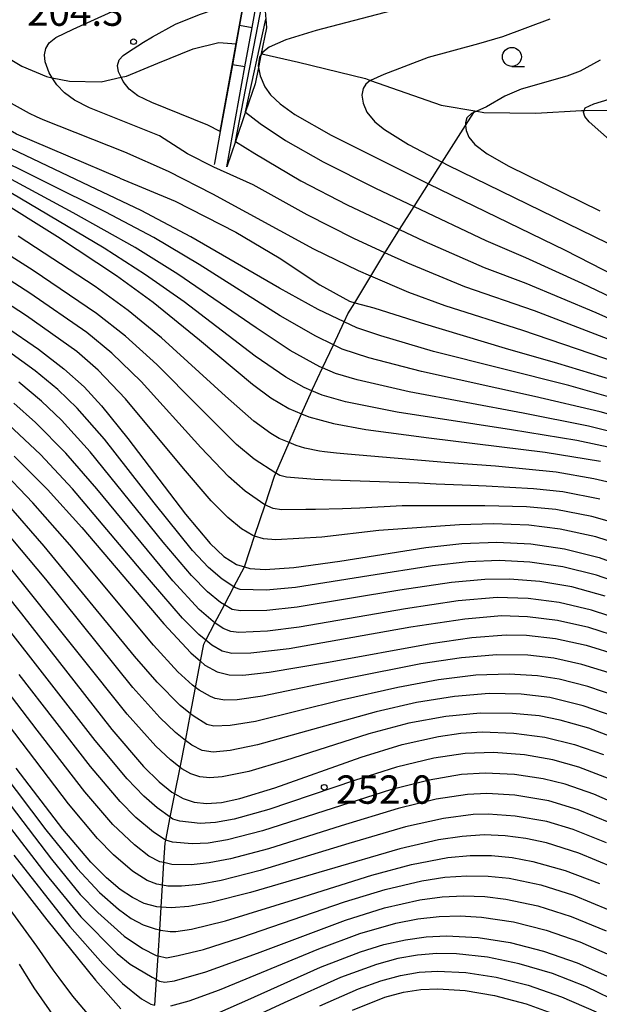
# Model space of a CAD drawing. Extents: x -8000 to -6000, y 94500 to 96000.
# Drawn here: x -6668 to -6592, y 95802 to 95932 of the extents above; entities that cross this region are included whole.
import ezdxf

# ---------------------------------------------------------------- set-up
doc = ezdxf.new("R2010")
doc.units = 0
for name, color, linetype in [('5102000', 4, 'Continuous'), ('6110000', 1, 'Continuous'), ('6110110', 1, 'Continuous'), ('6110120', 1, 'Continuous'), ('6331000', 2, 'Continuous'), ('7101000', 4, 'Continuous'), ('7101001', 8, 'Continuous'), ('7102000', 2, 'Continuous'), ('7102001', 8, 'Continuous'), ('7312000', 4, 'Continuous')]:
    doc.layers.add(name, color=color, linetype=linetype)
doc.styles.add('Dm_Anotation', font='txt.shx', dxfattribs={"bigfont": 'PSCDM.shx'})

# ---------------------------------------------------------------- blocks, each defined once
blk = doc.blocks.new('633100')
at = {"layer": '6331000'}
blk.add_lwpolyline([(0, -0.5), (0.67, -0.5)], dxfattribs=at)
blk.add_circle((0, 0), 0.5, dxfattribs=at)
blk = doc.blocks.new('731200')
at = {"layer": '7312000'}
blk.add_circle((0, 0), 0.15, dxfattribs=at)

msp = doc.modelspace()

# ---------------------------------------------------------------- linework, layer by layer
at = {"layer": '5102000', "flags": 128}
for points in [[(-6699.01, 95941.01), (-6698.15, 95940.83), (-6692.57, 95939.71), (-6689.45, 95939), (-6688.15, 95938.71), (-6684.81, 95937.22), (-6681.93, 95935.54), (-6681.49, 95935.28), (-6678.25, 95933.09), (-6676.09, 95931.24), (-6674.86, 95930.18), (-6671.46, 95927.62), (-6668.2, 95925.69), (-6664.93, 95924.3), (-6664.16, 95924.14), (-6661.89, 95923.68), (-6657.67, 95923.61), (-6655.06, 95924.21), (-6654.33, 95924.38), (-6650.18, 95926.07), (-6645.51, 95927.98), (-6642.12, 95928.81), (-6639.83, 95928.64)], [(-6636.43, 95927.32), (-6631.6, 95926.23), (-6622.7, 95924.03), (-6622.05, 95923.8), (-6612.7, 95920.54), (-6608, 95919.73), (-6607.06, 95919.57), (-6600.16, 95919.48), (-6594.12, 95919.81), (-6593.77, 95919.81), (-6590.07, 95919.85), (-6585.93, 95919.21), (-6582.44, 95918.43), (-6580.32, 95917.53), (-6576.77, 95916.03), (-6572.87, 95914.51)], [(-6650.6, 95801.48), (-6650.36, 95804.88), (-6650.32, 95805.46), (-6650.16, 95807.99), (-6649.94, 95811.44), (-6649.75, 95814.46), (-6649.56, 95817.36), (-6649.38, 95820.33), (-6649.21, 95822.94), (-6649.14, 95823.3), (-6648.54, 95826.34), (-6647.93, 95829.42), (-6647.23, 95832.92), (-6646.52, 95836.5), (-6646.49, 95836.66), (-6645.86, 95840.02), (-6645.2, 95843.5), (-6644.55, 95846.97), (-6644.12, 95849.24), (-6643.86, 95849.74), (-6642.64, 95852.06), (-6641.38, 95854.44), (-6640.13, 95856.82), (-6638.74, 95859.48), (-6638.67, 95859.6), (-6637.38, 95863.52), (-6636.01, 95867.67), (-6634.77, 95871.45), (-6634.59, 95871.87), (-6632.82, 95875.9), (-6631.16, 95879.68), (-6629.82, 95882.74), (-6629.73, 95882.95), (-6628.4, 95885.76), (-6626.96, 95888.83), (-6625.53, 95891.87), (-6625.03, 95892.92), (-6624.13, 95894.4), (-6622.01, 95897.9), (-6620.14, 95900.99), (-6619.91, 95901.38), (-6618.21, 95904.06), (-6616.28, 95907.11), (-6614.36, 95910.13), (-6612.55, 95912.99), (-6609.47, 95917.85), (-6608.39, 95919.56), (-6608.25, 95919.77)]]:
    msp.add_lwpolyline(points, dxfattribs=at)
at = {"layer": '6110000', "flags": 128}
for points in [[(-6638.07, 95938.41), (-6638.77, 95934.56), (-6639.39, 95931.11), (-6639.83, 95928.64), (-6640.33, 95925.88), (-6641.93, 95917.05), (-6642.68, 95912.86), (-6642.72, 95912.66)], [(-6639.39, 95931.11), (-6637.71, 95930.81)], [(-6638.66, 95925.58), (-6640.33, 95925.88)]]:
    msp.add_lwpolyline(points, dxfattribs=at)
at = {"layer": '6110110', "flags": 128}
msp.add_lwpolyline([(-6641.05, 95912.36), (-6638.66, 95925.58), (-6637.71, 95930.81), (-6636.39, 95938.11)], dxfattribs=at)
at = {"layer": '6110120', "flags": 128}
msp.add_lwpolyline([(-6636.39, 95938.11), (-6636.15, 95935.11), (-6635.9, 95931.88), (-6635.81, 95930.76), (-6636.55, 95927.15), (-6636.88, 95925.52), (-6637.32, 95923.36), (-6638.58, 95919.64), (-6639.91, 95915.73), (-6641.05, 95912.36)], dxfattribs=at)
at = {"layer": '7101000', "flags": 128}
for points in [[(-6655.24, 95910.86), (-6668.88, 95916.68), (-6673.23, 95919.22), (-6676.04, 95921.79), (-6677.95, 95923.87), (-6679.92, 95926.77), (-6681.61, 95929.94), (-6682.41, 95932.51), (-6682.34, 95934.24), (-6682.12, 95935.14), (-6681.93, 95935.54), (-6681.82, 95935.76), (-6680.71, 95936.08), (-6677.61, 95936.4), (-6673.49, 95937.05), (-6664.69, 95938.59), (-6655.96, 95940.59), (-6650.19, 95941.62), (-6646.61, 95942.38), (-6645.87, 95942.71), (-6645.68, 95943.29)], [(-6597.36, 95939.24), (-6598.65, 95938.61), (-6602.87, 95937.25), (-6613.17, 95934.65), (-6629.22, 95930.42), (-6633.24, 95929.17), (-6635.46, 95928.18), (-6636.29, 95927.52), (-6636.43, 95927.32)], [(-6636.92, 95925.74), (-6636.88, 95925.52), (-6636.67, 95924.39), (-6636.04, 95922.94), (-6635.27, 95921.89), (-6634.01, 95920.71), (-6632.05, 95919.29), (-6627.27, 95916.54), (-6617.04, 95911.43), (-6614.36, 95910.13), (-6596.31, 95901.34), (-6581.27, 95893.62), (-6569.93, 95887.46), (-6558.76, 95881.06), (-6548.03, 95874.57), (-6538.05, 95868.19), (-6529.08, 95862.11), (-6511.67, 95849.89), (-6503.37, 95844.49), (-6495.2, 95839.24)], [(-6680.01, 95913.48), (-6663.45, 95903.15), (-6655.68, 95898.01), (-6650.8, 95894.46), (-6644.68, 95889.48), (-6637.68, 95883.63), (-6635.24, 95881.82), (-6632.87, 95880.4), (-6631.16, 95879.68), (-6630.23, 95879.29), (-6626.94, 95878.4), (-6622.68, 95877.62), (-6614.35, 95876.51), (-6598.96, 95874.63), (-6591.62, 95873.45)], [(-6655.24, 95910.86), (-6647.91, 95907.82), (-6639.86, 95903.71), (-6634.14, 95900.32), (-6628.77, 95896.74), (-6624.84, 95894.6), (-6624.13, 95894.4), (-6621.62, 95893.71), (-6615.36, 95891.74), (-6604.22, 95888.38), (-6597.31, 95886.4), (-6588.57, 95883.76), (-6583.37, 95881.96), (-6578.6, 95880.04), (-6574.03, 95877.9), (-6569.38, 95875.41), (-6564.37, 95872.45), (-6555.66, 95866.86), (-6544.89, 95859.48), (-6511.58, 95835.74), (-6497.94, 95826.29), (-6490.8, 95821.72)], [(-6670.35, 95891.26), (-6666, 95888.26), (-6662.63, 95885.66), (-6659.96, 95883.25), (-6657.65, 95880.77), (-6654.18, 95876.44), (-6646.55, 95866.41), (-6643.28, 95862.54), (-6641.45, 95860.84), (-6639.76, 95859.79), (-6638.74, 95859.48), (-6638, 95859.25), (-6635.97, 95859.1), (-6632.21, 95859.35), (-6626.13, 95860.23), (-6614.72, 95862.03), (-6609.95, 95862.54), (-6605.34, 95862.73), (-6600.84, 95862.51), (-6596.36, 95861.84), (-6591.8, 95860.68), (-6587.06, 95858.99)], [(-6669.18, 95874.09), (-6664.81, 95869.7), (-6660.25, 95864.66), (-6649.4, 95851.92), (-6645.82, 95848.07), (-6644.55, 95846.97), (-6643.97, 95846.47), (-6642.36, 95845.56), (-6640.76, 95845.17), (-6638.93, 95845.15), (-6635.46, 95845.53), (-6627.61, 95846.85), (-6614.05, 95849.33), (-6608.66, 95850.11), (-6604.11, 95850.46), (-6601.42, 95850.43), (-6597.57, 95850), (-6593.53, 95849.1), (-6589.22, 95847.78)], [(-6674.33, 95860.83), (-6668.22, 95853.24), (-6656.26, 95837.96), (-6652.09, 95833.07), (-6650.03, 95831), (-6648.35, 95829.65), (-6647.93, 95829.42), (-6646.85, 95828.82), (-6645.37, 95828.33), (-6643.73, 95828.15), (-6641.77, 95828.3), (-6639.36, 95828.81), (-6634.7, 95830.25), (-6623.27, 95834.28), (-6617.87, 95835.94), (-6613.07, 95837.03), (-6610.11, 95837.45), (-6607.26, 95837.62), (-6603.07, 95837.48), (-6599, 95836.92), (-6595.08, 95835.98), (-6591.21, 95834.63)], [(-6589.82, 95819.65), (-6594.49, 95821.59), (-6598.78, 95822.94), (-6601.51, 95823.54), (-6604.22, 95823.89), (-6606.99, 95823.99), (-6609.91, 95823.8), (-6613.04, 95823.33), (-6618.19, 95822.14), (-6627.83, 95819.32), (-6637.91, 95816.38), (-6643.19, 95815.07), (-6646.07, 95814.55), (-6648.41, 95814.36), (-6649.75, 95814.46), (-6650.32, 95814.5), (-6651.98, 95814.95), (-6653.55, 95815.71), (-6655.19, 95816.8), (-6656.99, 95818.32), (-6659.05, 95820.39), (-6662.78, 95824.74), (-6668.94, 95832.81)], [(-6679.68, 95831.82), (-6664.89, 95812.77), (-6658.45, 95804.77), (-6655.08, 95801.01)], [(-6644.61, 95799.43), (-6638.3, 95802.19), (-6628.66, 95806.5), (-6623.39, 95808.54), (-6620.29, 95809.5), (-6617.43, 95810.14), (-6614.69, 95810.52), (-6611.98, 95810.65), (-6607.82, 95810.43), (-6603.55, 95809.75), (-6599.18, 95808.63), (-6594.69, 95807.07), (-6590.02, 95805.03), (-6585.12, 95802.49), (-6580, 95799.45)]]:
    msp.add_lwpolyline(points, dxfattribs=at)
at = {"layer": '7101001', "flags": 128}
msp.add_lwpolyline([(-6636.43, 95927.32), (-6636.55, 95927.15), (-6636.72, 95926.89), (-6636.92, 95925.74)], dxfattribs=at)
at = {"layer": '7102000', "flags": 128}
for points in [[(-6659.21, 95909.8), (-6672.36, 95916.09), (-6676.53, 95918.63), (-6681.03, 95922.09), (-6684.34, 95925.6), (-6687.31, 95930.54), (-6688.9, 95933.97), (-6689.51, 95936.63), (-6689.53, 95938.36), (-6689.45, 95939), (-6688.38, 95939.76), (-6685.99, 95940.39), (-6679.96, 95940.96), (-6672.29, 95941.63), (-6664.62, 95942.4), (-6659.12, 95943.36), (-6655.91, 95944.04), (-6653.62, 95944.63), (-6653.6, 95944.63)], [(-6641.93, 95917.05), (-6643.56, 95917.86), (-6650.98, 95920.87), (-6652.85, 95921.77), (-6654, 95922.64), (-6654.79, 95923.65), (-6655.06, 95924.21), (-6655.39, 95924.92), (-6655.51, 95925.79), (-6655.32, 95926.51), (-6654.77, 95927.09), (-6654.19, 95927.49), (-6652.07, 95928.84), (-6650.88, 95929.57), (-6647.85, 95931.23), (-6644.69, 95932.53), (-6642.75, 95933.19), (-6641.89, 95933.48), (-6640.4, 95934.04), (-6639.83, 95934.26), (-6638.77, 95934.56)], [(-6590.61, 95889.56), (-6600.37, 95893.31), (-6609.58, 95896.51), (-6617.13, 95899.61), (-6620.14, 95900.99), (-6624.25, 95902.88), (-6630.41, 95906), (-6637.58, 95909.99), (-6642.76, 95912.31), (-6646.26, 95914.07), (-6649.97, 95916.46), (-6659.23, 95920.19), (-6661.2, 95921.18), (-6662.56, 95922.15), (-6663.57, 95923.22), (-6664.16, 95924.14), (-6664.56, 95924.78), (-6665.1, 95926.26), (-6665.2, 95927.2), (-6665.02, 95928.03), (-6664.56, 95928.77), (-6663.68, 95929.48), (-6661.39, 95930.57), (-6656.22, 95932.93)], [(-6576.34, 95903.96), (-6579.84, 95906.17), (-6581.38, 95907.22), (-6584.02, 95909.29), (-6586.19, 95911.35), (-6590.02, 95915.58), (-6593.11, 95918.31), (-6593.71, 95919.04), (-6593.85, 95919.59), (-6593.77, 95919.81), (-6593.65, 95920.15), (-6592.48, 95920.72), (-6587.88, 95922.1), (-6583.54, 95923.72), (-6580.44, 95925.27), (-6579.02, 95926.27), (-6575.04, 95929.6), (-6572.64, 95931.25), (-6569.1, 95933.06), (-6568.3, 95933.36)], [(-6598.34, 95931.91), (-6604.57, 95929.57), (-6607.77, 95928.64), (-6614.42, 95926.82), (-6620.29, 95924.6), (-6622.05, 95923.8), (-6622.08, 95923.79), (-6622.69, 95923.28), (-6623.02, 95922.75), (-6623.18, 95921.83), (-6623.04, 95920.77), (-6622.54, 95919.61), (-6621.47, 95918.32), (-6620.21, 95917.29), (-6617.01, 95915.31), (-6612.55, 95912.99), (-6611.83, 95912.61), (-6590.74, 95902.33)], [(-6591.65, 95926.47), (-6594.3, 95925.04), (-6596.07, 95924.35), (-6602.12, 95922.66), (-6604.28, 95921.7), (-6606.7, 95920.31), (-6608, 95919.73), (-6608.39, 95919.56), (-6608.69, 95919.42), (-6609.29, 95918.85), (-6609.5, 95918.19), (-6609.47, 95917.85), (-6609.41, 95917.16), (-6609.03, 95916.29), (-6608.23, 95915.32), (-6606.63, 95914.1), (-6603.76, 95912.45), (-6591.7, 95906.53)], [(-6493.48, 95826.15), (-6509.45, 95837.02), (-6542.3, 95860.4), (-6552.78, 95867.54), (-6561.8, 95873.31), (-6569.76, 95877.94), (-6574.18, 95880.22), (-6580.79, 95883.13), (-6589.36, 95886.44), (-6601.89, 95890.72), (-6612.16, 95893.98), (-6616.96, 95895.75), (-6622.01, 95897.9), (-6623.65, 95898.6), (-6629.57, 95901.49), (-6642.91, 95908.75), (-6648.78, 95911.75), (-6654.57, 95914.3), (-6665.35, 95918.58), (-6666.24, 95918.97), (-6667.19, 95919.44), (-6669.57, 95920.74)], [(-6638.59, 95919.6), (-6636.65, 95918.08), (-6633.32, 95915.87), (-6628.32, 95913.02), (-6621.4, 95909.53), (-6616.28, 95907.11), (-6606.77, 95902.63), (-6601.53, 95900.36), (-6594.09, 95897), (-6583.3, 95891.82), (-6567.79, 95883.88), (-6560.83, 95879.9), (-6550.75, 95873.81), (-6540.91, 95867.47), (-6531.41, 95861), (-6511.11, 95846.67), (-6498.91, 95838.69), (-6493.83, 95835.31)], [(-6639.91, 95915.73), (-6637.37, 95914.12), (-6631.25, 95910.53), (-6625.15, 95907.35), (-6618.21, 95904.06), (-6614.96, 95902.52), (-6607.01, 95899.04), (-6601.49, 95896.97), (-6592.22, 95893.1), (-6581.92, 95888.46), (-6569.92, 95882.66), (-6562.96, 95878.77), (-6553.48, 95873.04), (-6543.76, 95866.76), (-6533.75, 95859.89), (-6510.56, 95843.45), (-6496.48, 95834.13), (-6493.04, 95831.77)], [(-6494.92, 95817.85), (-6501.98, 95822.69), (-6515.74, 95832.61), (-6546.03, 95854.72), (-6557.94, 95863.11), (-6567.03, 95869.1), (-6573.93, 95873.2), (-6577.76, 95875.2), (-6582.3, 95877.06), (-6586.67, 95878.56), (-6591.65, 95879.96), (-6600.35, 95882), (-6615.32, 95885.28), (-6622.25, 95887.1), (-6625.79, 95888.26), (-6626.96, 95888.83), (-6629.3, 95889.97), (-6634, 95892.67), (-6644.72, 95899.47), (-6650.71, 95903), (-6657.05, 95906.37), (-6673.18, 95914.33)], [(-6495.31, 95814.87), (-6501.89, 95819.45), (-6520.5, 95833.09), (-6546.59, 95852.35), (-6559.08, 95861.23), (-6568.36, 95867.42), (-6575.2, 95871.52), (-6579.46, 95873.72), (-6584.13, 95875.55), (-6588.32, 95876.85), (-6593.19, 95878.05), (-6601.87, 95879.79), (-6616.92, 95882.61), (-6623.81, 95884.2), (-6626.69, 95885.05), (-6628.4, 95885.76), (-6628.76, 95885.91), (-6632.7, 95888.09), (-6637.2, 95891.07), (-6647.54, 95898.19), (-6653.19, 95901.7), (-6661.39, 95906.29), (-6673.92, 95913.01)], [(-6491.43, 95809.19), (-6495.7, 95811.9), (-6505.65, 95819.03), (-6542.04, 95846.19), (-6556.29, 95856.58), (-6566.88, 95863.91), (-6574.46, 95868.69), (-6579.75, 95871.58), (-6582.61, 95872.85), (-6585.96, 95874.04), (-6589.97, 95875.15), (-6594.73, 95876.15), (-6603.4, 95877.59), (-6618.53, 95879.93), (-6625.37, 95881.3), (-6628.46, 95882.17), (-6629.82, 95882.74), (-6630.81, 95883.16), (-6633.26, 95884.54), (-6637.32, 95887.34), (-6646.71, 95894.5), (-6651.82, 95898.1), (-6657.31, 95901.6), (-6672.07, 95910.33)], [(-6494.53, 95820.82), (-6502.07, 95825.92), (-6516.17, 95835.95), (-6545.46, 95857.1), (-6556.8, 95864.98), (-6565.7, 95870.77), (-6572.67, 95874.87), (-6576.06, 95876.68), (-6582.68, 95879.42), (-6587.49, 95881.07), (-6595.82, 95883.43), (-6613.72, 95887.96), (-6620.69, 95890), (-6623.85, 95891.07), (-6625.53, 95891.87), (-6628.97, 95893.51), (-6634.08, 95896.33), (-6645.82, 95903.13), (-6652.39, 95906.58), (-6659.21, 95909.8)], [(-6591.71, 95868.41), (-6596.61, 95869.37), (-6600.49, 95869.79), (-6606.73, 95870.12), (-6608.77, 95870.2), (-6613.37, 95870.41), (-6615.71, 95870.53), (-6627.3, 95870.93), (-6629.42, 95871.01), (-6633.18, 95871.33), (-6634.03, 95871.55), (-6634.51, 95871.82), (-6634.59, 95871.87), (-6637.44, 95873.7), (-6639.77, 95875.66), (-6644.86, 95880.72), (-6650.32, 95886.22), (-6654.45, 95889.97), (-6658.29, 95892.98), (-6666.67, 95898.65), (-6680.8, 95907.6)], [(-6589.51, 95865.21), (-6592.76, 95866.11), (-6597.52, 95867.03), (-6601.42, 95867.41), (-6606.94, 95867.54), (-6608.34, 95867.54), (-6609.9, 95867.54), (-6610.83, 95867.53), (-6617.88, 95867.52), (-6623.45, 95867.22), (-6625.74, 95867.12), (-6629.31, 95867.05), (-6630.6, 95867.04), (-6633.82, 95866.99), (-6634.94, 95867.18), (-6636.04, 95867.68), (-6638.62, 95869.45), (-6640.85, 95871.4), (-6644.51, 95875.25), (-6652.39, 95883.96), (-6656.28, 95887.72), (-6659.6, 95890.47), (-6667.13, 95895.67), (-6677.98, 95902.63)], [(-6588.9, 95870.25), (-6592.52, 95871.12), (-6597.48, 95871.97), (-6605.5, 95872.78), (-6612.21, 95873.27), (-6625.11, 95874.38), (-6626.56, 95874.5), (-6628.14, 95874.67), (-6628.79, 95874.78), (-6630.74, 95875.17), (-6631.88, 95875.5), (-6632.82, 95875.9), (-6634.12, 95876.44), (-6635.23, 95877.09), (-6637.51, 95878.74), (-6641.25, 95882.02), (-6649.7, 95889.76), (-6654.1, 95893.37), (-6658.47, 95896.53), (-6668.67, 95903.2)], [(-6589.09, 95862.43), (-6592.22, 95863.41), (-6596.96, 95864.45), (-6601.12, 95864.96), (-6605.77, 95865.16), (-6610.26, 95865.01), (-6620.95, 95864.27), (-6628.49, 95863.4), (-6634.58, 95863.03), (-6636.2, 95863.15), (-6637.38, 95863.52), (-6637.62, 95863.59), (-6639.1, 95864.48), (-6640.95, 95866), (-6643.12, 95868.18), (-6646.78, 95872.45), (-6654.46, 95881.69), (-6658.1, 95885.48), (-6660.91, 95887.96), (-6667.58, 95892.68), (-6678.37, 95899.67)], [(-6587.49, 95856.74), (-6592.14, 95858.36), (-6596.6, 95859.47), (-6600.95, 95860.09), (-6605.04, 95860.29), (-6609.11, 95860.11), (-6613.85, 95859.6), (-6622.29, 95858.27), (-6631.97, 95856.73), (-6635.87, 95856.38), (-6639.31, 95856.47), (-6639.9, 95856.67), (-6640.13, 95856.82), (-6641.66, 95857.81), (-6643.49, 95859.38), (-6645.59, 95861.64), (-6650.66, 95867.91), (-6657.26, 95876.33), (-6660.86, 95880.45), (-6663.41, 95882.91), (-6666.41, 95885.4), (-6672.25, 95889.57)], [(-6590.99, 95855.59), (-6595.41, 95856.81), (-6599.66, 95857.54), (-6603.64, 95857.83), (-6606.94, 95857.78), (-6611.33, 95857.38), (-6618.15, 95856.38), (-6631.74, 95854.11), (-6635.76, 95853.67), (-6639.25, 95853.62), (-6640.34, 95853.8), (-6641.38, 95854.44), (-6641.88, 95854.75), (-6643.63, 95856.17), (-6645.72, 95858.3), (-6649.47, 95862.71), (-6659.15, 95874.67), (-6662.94, 95878.86), (-6665.59, 95881.37), (-6668.6, 95883.87)], [(-6588.36, 95852.26), (-6592.83, 95853.73), (-6597.08, 95854.73), (-6601.17, 95855.27), (-6605.27, 95855.4), (-6610.44, 95854.96), (-6617.43, 95853.92), (-6631.5, 95851.48), (-6635.66, 95850.96), (-6639.46, 95850.79), (-6640.53, 95850.9), (-6641.53, 95851.31), (-6642.64, 95852.06), (-6642.87, 95852.22), (-6644.72, 95853.83), (-6648.2, 95857.6), (-6658.25, 95869.77), (-6662.38, 95874.51), (-6666.37, 95878.57), (-6669.24, 95881.09)], [(-6588.79, 95850.02), (-6593.18, 95851.42), (-6597.32, 95852.37), (-6601.29, 95852.85), (-6604.73, 95852.96), (-6609.55, 95852.53), (-6616.71, 95851.46), (-6632.8, 95848.62), (-6637.88, 95848.02), (-6640.4, 95848), (-6641.69, 95848.31), (-6643.05, 95849.08), (-6643.86, 95849.74), (-6644.78, 95850.5), (-6646.94, 95852.68), (-6652.39, 95859), (-6661.49, 95869.76), (-6665.71, 95874.3), (-6669.95, 95878.3)], [(-6589.88, 95845.25), (-6594.09, 95846.55), (-6597.81, 95847.39), (-6601.25, 95847.79), (-6605.32, 95847.83), (-6610.03, 95847.42), (-6615.41, 95846.61), (-6624.9, 95844.74), (-6636.32, 95842.34), (-6639.69, 95841.86), (-6641.31, 95841.84), (-6642.59, 95842.06), (-6643.23, 95842.29), (-6644.73, 95843.14), (-6645.2, 95843.5), (-6645.59, 95843.79), (-6647.54, 95845.59), (-6650.77, 95849.11), (-6661.84, 95862.37), (-6666.71, 95867.92), (-6671.25, 95872.6)], [(-6589.14, 95842.2), (-6593.3, 95843.62), (-6597.08, 95844.58), (-6599.94, 95845.04), (-6603.69, 95845.27), (-6608.1, 95845.11), (-6613.06, 95844.5), (-6618.45, 95843.52), (-6625.87, 95841.82), (-6637.28, 95839.01), (-6640.64, 95838.48), (-6642.8, 95838.37), (-6643.71, 95838.61), (-6645.5, 95839.74), (-6645.86, 95840.02), (-6647.22, 95841.11), (-6650.26, 95844.19), (-6653.26, 95847.64), (-6665.21, 95862.21), (-6670.23, 95867.93)], [(-6589.83, 95839.68), (-6593.9, 95841.07), (-6598.31, 95842.16), (-6602.13, 95842.6), (-6606.33, 95842.69), (-6610.94, 95842.32), (-6615.95, 95841.5), (-6621.31, 95840.29), (-6630.5, 95837.73), (-6636.99, 95835.9), (-6640.64, 95835.15), (-6642.88, 95834.95), (-6644.32, 95835.18), (-6645.7, 95835.87), (-6646.52, 95836.5), (-6647.87, 95837.53), (-6649.91, 95839.51), (-6653.5, 95843.49), (-6665.03, 95857.81), (-6670.52, 95864.38)], [(-6589.14, 95836.58), (-6593.18, 95838.12), (-6596.96, 95839.18), (-6599.75, 95839.73), (-6603.28, 95840.08), (-6607.54, 95840.12), (-6612.07, 95839.68), (-6616.96, 95838.76), (-6622.27, 95837.35), (-6633.42, 95833.8), (-6638.14, 95832.39), (-6641.66, 95831.67), (-6643.3, 95831.55), (-6644.62, 95831.69), (-6645.81, 95832.08), (-6647.02, 95832.76), (-6647.23, 95832.92), (-6648.52, 95833.91), (-6650.47, 95835.75), (-6654.27, 95839.97), (-6660.57, 95847.86), (-6670.56, 95860.39)], [(-6590.48, 95831.44), (-6594.48, 95832.97), (-6597.94, 95833.93), (-6601.67, 95834.58), (-6605.76, 95834.9), (-6609.51, 95834.77), (-6613.67, 95834.15), (-6618.62, 95832.96), (-6624.16, 95831.22), (-6635.5, 95827.37), (-6640.08, 95826.08), (-6642.55, 95825.64), (-6644.6, 95825.51), (-6647.28, 95825.81), (-6648.19, 95826.1), (-6648.54, 95826.34), (-6650.28, 95827.58), (-6652.06, 95829.13), (-6654.23, 95831.4), (-6658.47, 95836.49), (-6670.86, 95852.39)], [(-6590.23, 95825.57), (-6594.56, 95827.31), (-6598.47, 95828.49), (-6602.95, 95829.24), (-6606.66, 95829.48), (-6609.23, 95829.33), (-6613.35, 95828.71), (-6618.41, 95827.51), (-6625.95, 95825.21), (-6635.55, 95822.18), (-6640.57, 95820.85), (-6643.4, 95820.3), (-6645.78, 95820.06), (-6648.34, 95820.1), (-6649.38, 95820.33), (-6649.93, 95820.45), (-6651.36, 95821.21), (-6653.27, 95822.68), (-6656.13, 95825.4), (-6659.85, 95829.71), (-6666.17, 95837.86), (-6672.85, 95846.58)], [(-6588.08, 95827.43), (-6592.52, 95829.41), (-6596.29, 95830.71), (-6599.2, 95831.42), (-6602.99, 95831.99), (-6606.86, 95832.19), (-6610.01, 95831.97), (-6614.3, 95831.26), (-6619.4, 95829.97), (-6627, 95827.55), (-6636.35, 95824.52), (-6640.97, 95823.33), (-6643.51, 95822.92), (-6645.64, 95822.81), (-6648.23, 95823.02), (-6649.14, 95823.3), (-6649.22, 95823.33), (-6650.75, 95824.35), (-6653.11, 95826.31), (-6655.18, 95828.4), (-6659.11, 95833.05), (-6668.53, 95845.24)], [(-6676.71, 95840.1), (-6665.02, 95824.68), (-6660.87, 95819.54), (-6657.92, 95816.38), (-6655.38, 95814.17), (-6653.71, 95812.96), (-6652.11, 95812.1), (-6650.54, 95811.58), (-6649.94, 95811.44), (-6649.83, 95811.41), (-6648.58, 95811.23), (-6647.83, 95811.24), (-6645.74, 95811.53), (-6641.25, 95812.63), (-6631.65, 95815.61), (-6621.89, 95818.69), (-6616.62, 95820.1), (-6611.82, 95821), (-6608.86, 95821.27), (-6606.04, 95821.27), (-6603.29, 95821), (-6600.55, 95820.5), (-6596.3, 95819.31), (-6591.77, 95817.58)], [(-6590.83, 95822.97), (-6595.25, 95824.7), (-6598.73, 95825.77), (-6602.91, 95826.49), (-6606.46, 95826.76), (-6608.45, 95826.68), (-6612.4, 95826.16), (-6617.41, 95825.05), (-6624.9, 95822.87), (-6636.64, 95819.3), (-6641.79, 95817.99), (-6644.68, 95817.46), (-6647.04, 95817.23), (-6648.88, 95817.24), (-6649.56, 95817.36), (-6650.31, 95817.49), (-6651.59, 95817.97), (-6653.54, 95819.19), (-6656.05, 95821.35), (-6658.16, 95823.53), (-6662.03, 95828.13), (-6669.97, 95838.55)], [(-6679.07, 95837.04), (-6665.03, 95818.82), (-6660.39, 95813.15), (-6655.59, 95808.3), (-6653.86, 95806.9), (-6650.92, 95805.18), (-6650.36, 95804.88), (-6649.96, 95804.66), (-6649.28, 95804.53), (-6647.98, 95804.72), (-6643.84, 95805.9), (-6637.02, 95808.38), (-6625.36, 95812.74), (-6620.18, 95814.35), (-6615.51, 95815.42), (-6612.58, 95815.81), (-6609.73, 95815.95), (-6606.93, 95815.85), (-6604.14, 95815.52), (-6599.9, 95814.61), (-6595.52, 95813.22), (-6590.89, 95811.32)], [(-6672.73, 95831.84), (-6664.28, 95820.8), (-6660.45, 95816.14), (-6658.12, 95813.74), (-6654.65, 95810.63), (-6652.24, 95808.99), (-6650.43, 95808.05), (-6650.16, 95807.99), (-6649.04, 95807.76), (-6647.5, 95808.03), (-6644.13, 95808.86), (-6639.19, 95810.41), (-6625.51, 95815.14), (-6620.13, 95816.78), (-6615.24, 95817.94), (-6612.2, 95818.41), (-6609.3, 95818.61), (-6606.48, 95818.56), (-6603.71, 95818.26), (-6599.53, 95817.38), (-6595.18, 95816.01), (-6590.53, 95814.1)], [(-6659.51, 95800.39), (-6661.45, 95802.67), (-6663.25, 95805.1), (-6664.02, 95806.15), (-6665.39, 95808.15), (-6666.18, 95809.29), (-6675.77, 95822.4)], [(-6669.25, 95821.34), (-6661.85, 95811.9), (-6657.47, 95806.96), (-6654.88, 95804.35), (-6652.34, 95802.34), (-6651.11, 95801.61), (-6650.6, 95801.48)], [(-6648.49, 95801.4), (-6646.06, 95802.06), (-6642.04, 95803.53), (-6628.9, 95808.94), (-6623.48, 95810.94), (-6618.71, 95812.31), (-6615.78, 95812.89), (-6612.96, 95813.21), (-6610.17, 95813.29), (-6607.38, 95813.14), (-6603.14, 95812.51), (-6598.82, 95811.42), (-6594.35, 95809.86), (-6589.65, 95807.8), (-6584.65, 95805.19), (-6579.39, 95802.06), (-6574.03, 95798.51)], [(-6583.82, 95798.88), (-6588.73, 95801.63), (-6593.46, 95803.89), (-6597.99, 95805.66), (-6602.36, 95806.97), (-6606.59, 95807.85), (-6610.65, 95808.27), (-6613.27, 95808.3), (-6615.83, 95808.09), (-6618.45, 95807.64), (-6621.25, 95806.88), (-6626.02, 95805.12), (-6633.49, 95801.77), (-6643.65, 95797.06)], [(-6668.55, 95806.89), (-6666.62, 95803.77), (-6663.56, 95799.41)], [(-6628.75, 95801.4), (-6623.62, 95803.64), (-6620.69, 95804.7), (-6618.07, 95805.41), (-6615.61, 95805.83), (-6613.19, 95805.98), (-6609.42, 95805.81), (-6605.41, 95805.18), (-6601.19, 95804.11), (-6596.79, 95802.6), (-6592.21, 95800.61)], [(-6624.45, 95800.84), (-6620.14, 95802.52), (-6617.68, 95803.19), (-6615.39, 95803.56), (-6613.12, 95803.66), (-6609.52, 95803.43), (-6605.63, 95802.75), (-6601.47, 95801.64), (-6597.09, 95800.07)]]:
    msp.add_lwpolyline(points, dxfattribs=at)
at = {"layer": '7102001', "flags": 128}
for points in [[(-6639.91, 95915.73), (-6636.15, 95935.12)], [(-6641.93, 95917.05), (-6638.77, 95934.56)], [(-6638.59, 95919.6), (-6638.58, 95919.64), (-6635.9, 95931.88)]]:
    msp.add_lwpolyline(points, dxfattribs=at)

# ---------------------------------------------------------------- block references
at = {"layer": '6331000', "xscale": 2.5, "yscale": 2.5, "zscale": 2.5}
msp.add_blockref('633100', (-6603.34, 95926.91), dxfattribs=at)
at = {"layer": '7312000', "xscale": 2.5, "yscale": 2.5, "zscale": 2.5}
for p in [(-6653.41, 95928.92, 204.3), (-6628.17, 95830.3, 252)]:
    msp.add_blockref('731200', p, dxfattribs=at)

# ---------------------------------------------------------------- texts
at = {"layer": '7312000', "style": 'Dm_Anotation'}
for s, p in [('204.3', (-6667.5, 95931.02)), ('252.0', (-6626.6, 95828.12))]:
    msp.add_text(s, height=3.75, dxfattribs=at).set_placement(p)

doc.saveas('drawing.dxf')
